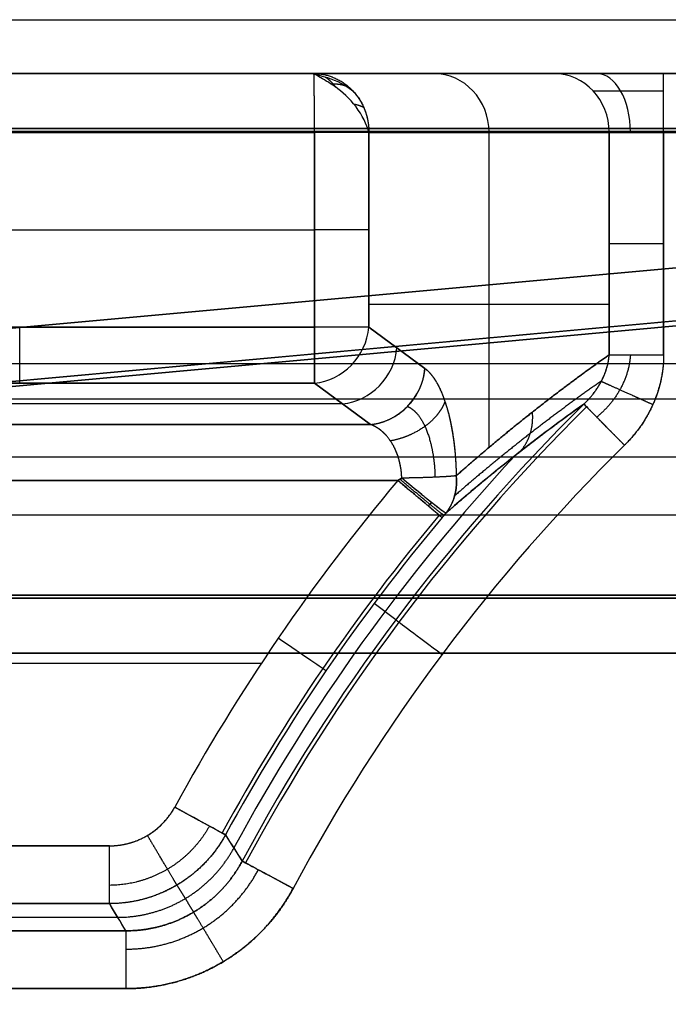
# Model space of a CAD drawing. Units: millimetres. Extents: x -623 to 614, y -938 to 20.
# Drawn here: x -115 to -76, y -636 to -577 of the extents above; entities that cross this region are included whole.
import ezdxf

# ---------------------------------------------------------------- set-up
doc = ezdxf.new("R2010")
doc.units = ezdxf.units.MM
doc.header["$MEASUREMENT"] = 0
doc.layers.add('IGES level 10000', color=7, linetype='Continuous', true_color=0xffffff)

msp = doc.modelspace()

# ---------------------------------------------------------------- linework, layer by layer
at = {"layer": 'IGES level 10000', "color": 9, "true_color": 0xc1c4c0}
for p, q in [((-498.222, -576.744, 750.153), (495.1, -576.744, 750.153)), ((495.1, -580, 746.661), (-498.222, -580, 746.661)), ((-498.222, -580, 706.221), (495.1, -580, 706.221)), ((-498.222, -580, 746.661), (495.1, -580, 746.661)), ((-375.049, -580, 665.781), (375.049, -580, 665.781)), ((375.049, -580, 665.781), (-375.049, -580, 665.781)), ((375.049, -580, 26.5), (-375.049, -580, 26.5)), ((375.049, -580, 626.5), (-375.049, -580, 626.5)), ((-375.049, -580, 515.781), (375.049, -580, 515.781)), ((-375.049, -580, 571.141), (375.049, -580, 571.141)), ((375.049, -580, 476.5), (-375.049, -580, 476.5)), ((-375.049, -580, 365.781), (375.049, -580, 365.781)), ((-375.049, -580, 421.141), (375.049, -580, 421.141)), ((375.049, -580, 326.5), (-375.049, -580, 326.5)), ((-375.049, -580, 215.781), (375.049, -580, 215.781)), ((-375.049, -580, 271.141), (375.049, -580, 271.141)), ((375.049, -580, 176.5), (-375.049, -580, 176.5)), ((-375.049, -580, 65.781), (375.049, -580, 65.781)), ((-375.049, -580, 121.141), (375.049, -580, 121.141)), ((-375.049, -580, 26.5), (375.049, -580, 26.5)), ((-375.049, -580, 626.5), (375.049, -580, 626.5)), ((375.049, -580, 515.781), (-375.049, -580, 515.781)), ((-375.049, -580, 476.5), (375.049, -580, 476.5)), ((375.049, -580, 365.781), (-375.049, -580, 365.781)), ((-375.049, -580, 326.5), (375.049, -580, 326.5)), ((375.049, -580, 215.781), (-375.049, -580, 215.781)), ((-375.049, -580, 176.5), (375.049, -580, 176.5)), ((375.049, -580, 65.781), (-375.049, -580, 65.781)), ((-146.041, -580, -10), (-83.959, -580, -10)), ((-132.775, -580, -46.45), (-97.225, -580, -46.45)), ((-97.225, -580, -46.45), (-132.775, -580, -46.45)), ((-97.225, -580, -46.45), (-82.717, -580, -6.589)), ((-82.717, -580, -6.589), (-97.225, -580, -46.45)), ((-76.092, -580, -1.95), (76.092, -580, -1.95)), ((76.092, -580, -1.95), (-76.092, -580, -1.95)), ((-125.643, -596.313, 1096.5), (40.662, -581.131, 1096.5)), ((40.662, -581.131, 1096.5), (-125.643, -596.313, 1096.5)), ((-125.643, -596.313, 1080.705), (40.662, -581.131, 1080.705)), ((-375.049, -583.317, 662.286), (375.049, -583.317, 662.286)), ((375.049, -583.317, 662.286), (-375.049, -583.317, 662.286)), ((375.049, -583.317, 512.286), (-375.049, -583.317, 512.286)), ((375.049, -583.317, 362.286), (-375.049, -583.317, 362.286)), ((375.049, -583.317, 212.286), (-375.049, -583.317, 212.286)), ((375.049, -583.317, 62.286), (-375.049, -583.317, 62.286)), ((-375.049, -583.317, 512.286), (375.049, -583.317, 512.286)), ((-375.049, -583.317, 362.286), (375.049, -583.317, 362.286)), ((-375.049, -583.317, 212.286), (375.049, -583.317, 212.286)), ((-375.049, -583.317, 62.286), (375.049, -583.317, 62.286)), ((-375.049, -583.5, 630), (375.049, -583.5, 630)), ((-375.049, -583.5, 480), (375.049, -583.5, 480)), ((-375.049, -583.5, 330), (375.049, -583.5, 330)), ((-375.049, -583.5, 180), (375.049, -583.5, 180)), ((-375.049, -583.5, 30), (375.049, -583.5, 30)), ((375.049, -583.5, 30), (-375.049, -583.5, 30)), ((375.049, -583.5, 630), (-375.049, -583.5, 630)), ((375.049, -583.5, 480), (-375.049, -583.5, 480)), ((375.049, -583.5, 330), (-375.049, -583.5, 330)), ((375.049, -583.5, 180), (-375.049, -583.5, 180)), ((-132.81, -583.55, -50), (-97.19, -583.55, -50)), ((-97.19, -583.55, -50), (-132.81, -583.55, -50)), ((-97.19, -595.314, -50), (-97.19, -583.55, -50)), ((-97.19, -583.55, -50), (-97.19, -595.314, -50)), ((-93.901, -583.55, -47.697), (-79.381, -583.55, -7.803)), ((-79.381, -583.55, -7.803), (-93.901, -583.55, -47.697)), ((-93.901, -583.55, -47.697), (-93.901, -595.314, -47.697)), ((-93.901, -595.314, -47.697), (-93.901, -583.55, -47.697)), ((-86.641, -602.578, -27.75), (-86.641, -583.55, -27.75)), ((-79.381, -596.981, -7.803), (-79.381, -583.55, -7.803)), ((-79.381, -583.55, -7.803), (-79.381, -596.981, -7.803)), ((-76.092, -583.55, -5.5), (76.092, -583.55, -5.5)), ((76.092, -583.55, -5.5), (-76.092, -583.55, -5.5)), ((-76.092, -583.55, -5.5), (-76.092, -596.981, -5.5)), ((-76.092, -596.981, -5.5), (-76.092, -583.55, -5.5)), ((-125.325, -599.799, 1100), (40.83, -584.63, 1100)), ((40.83, -584.63, 1100), (-125.325, -599.799, 1100)), ((-125.643, -596.313, 1067.076), (-24.195, -587.052, 1067.886)), ((-24.195, -587.052, 1067.886), (-125.643, -596.313, 1067.076)), ((-132.81, -589.432, -50), (-97.19, -589.432, -50)), ((-23.877, -590.232, 1064.399), (-125.325, -599.493, 1063.589)), ((-125.325, -599.493, 1063.589), (-23.877, -590.232, 1064.399)), ((-93.901, -593.921, -47.697), (-79.381, -593.921, -7.803)), ((-132.81, -595.314, -50), (-97.19, -595.314, -50)), ((-97.19, -595.314, -50), (-132.81, -595.314, -50)), ((-93.901, -595.314, -47.697), (-90.512, -597.809, -38.385)), ((-90.512, -597.809, -38.385), (-93.901, -595.314, -47.697)), ((-380.212, -597.5, 661.543), (380.212, -597.5, 661.543)), ((-380.212, -597.5, 511.543), (380.212, -597.5, 511.543)), ((-380.212, -597.5, 361.543), (380.212, -597.5, 361.543)), ((-380.212, -597.5, 211.543), (380.212, -597.5, 211.543)), ((-380.212, -597.5, 61.543), (380.212, -597.5, 61.543)), ((-380.145, -597.5, 630), (380.145, -597.5, 630)), ((-380.145, -597.5, 480), (380.145, -597.5, 480)), ((-380.145, -597.5, 330), (380.145, -597.5, 330)), ((-380.145, -597.5, 180), (380.145, -597.5, 180)), ((-380.145, -597.5, 30), (380.145, -597.5, 30)), ((-132.81, -598.695, -47.406), (-97.19, -598.695, -47.406)), ((-97.19, -598.695, -47.406), (-132.81, -598.695, -47.406)), ((-97.19, -598.695, -47.406), (-93.801, -601.19, -38.094)), ((-93.801, -601.19, -38.094), (-97.19, -598.695, -47.406)), ((564.862, -599.242, 890), (-564.829, -599.946, 890)), ((-95.496, -599.943, -42.75), (-134.504, -599.943, -42.75)), ((-136.199, -601.19, -38.094), (-93.801, -601.19, -38.094)), ((-93.801, -601.19, -38.094), (-136.199, -601.19, -38.094)), ((-564.703, -603.446, 893.5), (564.767, -602.742, 893.5)), ((-25.655, -603.11, 896.5), (-558.602, -603.442, 896.5)), ((-558.602, -603.442, 896.5), (-25.655, -603.11, 896.5)), ((-25.655, -603.11, 896.5), (-558.602, -603.442, 896.5)), ((-137.85, -604.571, -35.5), (-92.15, -604.571, -35.5)), ((-92.15, -604.571, -35.5), (-137.85, -604.571, -35.5)), ((-25.653, -606.61, 900), (-558.6, -606.942, 900)), ((-558.6, -606.942, 900), (-25.653, -606.61, 900)), ((-385.374, -611.683, 660.8), (385.374, -611.683, 660.8)), ((385.374, -611.683, 660.8), (-385.374, -611.683, 660.8)), ((-385.374, -611.683, 510.8), (385.374, -611.683, 510.8)), ((385.374, -611.683, 510.8), (-385.374, -611.683, 510.8)), ((-385.374, -611.683, 360.8), (385.374, -611.683, 360.8)), ((385.374, -611.683, 360.8), (-385.374, -611.683, 360.8)), ((-385.374, -611.683, 210.8), (385.374, -611.683, 210.8)), ((385.374, -611.683, 210.8), (-385.374, -611.683, 210.8)), ((385.374, -611.683, 60.8), (-385.374, -611.683, 60.8)), ((-385.374, -611.683, 60.8), (385.374, -611.683, 60.8)), ((-385.24, -611.5, 630), (385.24, -611.5, 630)), ((385.24, -611.5, 630), (-385.24, -611.5, 630)), ((-385.24, -611.5, 480), (385.24, -611.5, 480)), ((385.24, -611.5, 480), (-385.24, -611.5, 480)), ((-385.24, -611.5, 330), (385.24, -611.5, 330)), ((385.24, -611.5, 330), (-385.24, -611.5, 330)), ((-385.24, -611.5, 180), (385.24, -611.5, 180)), ((385.24, -611.5, 180), (-385.24, -611.5, 180)), ((385.24, -611.5, 30), (-385.24, -611.5, 30)), ((-385.24, -611.5, 30), (385.24, -611.5, 30)), ((-92.273, -612.984, -8.756), (-93.588, -612.001, -32.244)), ((-387.788, -615, 657.304), (387.788, -615, 657.304)), ((-387.788, -615, 633.5), (387.788, -615, 633.5)), ((387.788, -615, 657.304), (-387.788, -615, 657.304)), ((-387.788, -615, 645.402), (387.788, -615, 645.402)), ((387.788, -615, 633.5), (-387.788, -615, 633.5)), ((-387.788, -615, 507.304), (387.788, -615, 507.304)), ((-387.788, -615, 483.5), (387.788, -615, 483.5)), ((387.788, -615, 507.304), (-387.788, -615, 507.304)), ((-387.788, -615, 495.402), (387.788, -615, 495.402)), ((387.788, -615, 483.5), (-387.788, -615, 483.5)), ((-387.788, -615, 357.304), (387.788, -615, 357.304)), ((-387.788, -615, 333.5), (387.788, -615, 333.5)), ((387.788, -615, 357.304), (-387.788, -615, 357.304)), ((-387.788, -615, 345.402), (387.788, -615, 345.402)), ((387.788, -615, 333.5), (-387.788, -615, 333.5)), ((-387.788, -615, 207.304), (387.788, -615, 207.304)), ((-387.788, -615, 183.5), (387.788, -615, 183.5)), ((387.788, -615, 207.304), (-387.788, -615, 207.304)), ((-387.788, -615, 195.402), (387.788, -615, 195.402)), ((387.788, -615, 183.5), (-387.788, -615, 183.5)), ((387.788, -615, 33.5), (-387.788, -615, 33.5)), ((-387.788, -615, 33.5), (387.788, -615, 33.5)), ((387.788, -615, 57.304), (-387.788, -615, 57.304)), ((-387.788, -615, 45.402), (387.788, -615, 45.402)), ((-387.788, -615, 57.304), (387.788, -615, 57.304)), ((-129.608, -615.605, -35.5), (-100.392, -615.605, -35.5)), ((-120.43, -626.638, -35.5), (-109.57, -626.638, -35.5)), ((-109.57, -626.638, -35.5), (-120.43, -626.638, -35.5)), ((-109.57, -630.13, -32.244), (-120.43, -630.13, -32.244)), ((-120.43, -630.13, -32.244), (-109.57, -630.13, -32.244)), ((-120.918, -630.951, -20.5), (-109.082, -630.951, -20.5)), ((-108.591, -631.772, -8.756), (-121.409, -631.772, -8.756)), ((-121.409, -631.772, -8.756), (-108.591, -631.772, -8.756)), ((-108.591, -635.264, -5.5), (-121.409, -635.264, -5.5)), ((-121.409, -635.264, -5.5), (-108.591, -635.264, -5.5))]:
    msp.add_line(p, q, dxfattribs=at)
at = {"layer": 'IGES level 10000'}
for p, q in [((-564.829, -599.946, 900), (564.862, -599.242, 900)), ((564.862, -599.242, 890), (-564.829, -599.946, 890)), ((-564.829, -599.946, 895), (564.862, -599.242, 895)), ((564.862, -599.242, 900), (-564.829, -599.946, 900)), ((-564.829, -599.946, 890), (564.862, -599.242, 890))]:
    msp.add_line(p, q, dxfattribs=at)
at = {"layer": 'IGES level 10000', "color": 9, "true_color": 0xc1c4c0, "extrusion": (0.34202, 0, 0.939693)}
for centre, end in [((-583.55, 75.475, -55.71), 360), ((-583.55, 75.475, -34.482), 0), ((-583.55, 75.475, -34.482), 0)]:
    msp.add_arc(centre, 3.55, 270, end, dxfattribs=at)
at = {"layer": 'IGES level 10000', "color": 9, "true_color": 0xc1c4c0, "extrusion": (0, 1, 0)}
for centre, radius in [((76.092, -9, -580), 7.05), ((76.092, -9, -581.04), 4.54), ((76.092, -9, -583.55), 3.5)]:
    msp.add_arc(centre, radius, 20, 90, dxfattribs=at)
at = {"layer": 'IGES level 10000', "color": 9, "true_color": 0xc1c4c0, "extrusion": (0.819152, 0, 0.573576)}
msp.add_arc((-583.55, 43.322, -67.493), 3.55, 270, 0, dxfattribs=at)
at = {"layer": 'IGES level 10000', "color": 9, "true_color": 0xc1c4c0, "extrusion": (1, 0, 0)}
for centre, radius, start, end in [((-583.55, -1.95, -76.092), 3.55, 270, 0), ((-595.314, -46.5, -115), 3.5, 195, 270), ((-595.314, -46.5, -97.19), 3.5, 195, 270)]:
    msp.add_arc(centre, radius, start, end, dxfattribs=at)
at = {"layer": 'IGES level 10000', "color": 9, "true_color": 0xc1c4c0, "extrusion": (1, 0, 6.15249e-09)}
msp.add_arc((-583.55, -1.95, -76.092), 3.55, 270, 0, dxfattribs=at)
at = {"layer": 'IGES level 10000', "color": 9, "true_color": 0xc1c4c0, "extrusion": (1.22269e-08, 1, 3.44692e-08)}
msp.add_arc((97.19, -46.5, -583.55), 3.5, 200, 270, dxfattribs=at)
at = {"layer": 'IGES level 10000', "color": 9, "true_color": 0xc1c4c0, "extrusion": (1.25085e-08, 1, -7.08407e-08)}
msp.add_arc((76.092, -9, -583.55), 3.5, 20, 90, dxfattribs=at)
at = {"layer": 'IGES level 10000', "color": 9, "true_color": 0xc1c4c0, "extrusion": (9.99999e-09, 1, 3e-08)}
msp.add_arc((97.19, -46.5, -589.432), 3.5, 200, 270, dxfattribs=at)
at = {"layer": 'IGES level 10000', "color": 9, "true_color": 0xc1c4c0, "extrusion": (9.99999e-09, 1, 3.4e-08)}
msp.add_arc((76.092, -9, -590.265), 3.5, 20, 90, dxfattribs=at)
at = {"layer": 'IGES level 10000', "color": 9, "true_color": 0xc1c4c0, "extrusion": (1.25085e-08, 1, 3.43668e-08)}
for centre, start, end in [((97.19, -46.5, -595.314), 200, 270), ((76.092, -9, -596.981), 20, 90)]:
    msp.add_arc(centre, 3.5, start, end, dxfattribs=at)
at = {"layer": 'IGES level 10000', "color": 9, "true_color": 0xc1c4c0, "extrusion": (0.331668, -0.244169, 0.911251)}
for centre, end in [((-537.032, -269.442, 70.749), 303.85563), ((-537.032, -269.442, 70.749), 303.85563), ((-537.032, -269.442, 75.858), 303.85562), ((-537.032, -269.442, 80.968), 303.85563)]:
    msp.add_arc(centre, 3.5, 218.93417, end, dxfattribs=at)
at = {"layer": 'IGES level 10000', "color": 9, "true_color": 0xc1c4c0, "extrusion": (4.50362e-08, 1, 2.25275e-08)}
msp.add_arc((97.19, -46.5, -595.314), 3.5, 200, 270, dxfattribs=at)
at = {"layer": 'IGES level 10000', "color": 9, "true_color": 0xc1c4c0, "extrusion": (5.5333e-07, -5.95413e-07, 1)}
msp.add_arc((0, -682, -8.756), 115.228, 134.60326, 151.80735, dxfattribs=at)
at = {"layer": 'IGES level 10000', "color": 9, "true_color": 0xc1c4c0, "extrusion": (7.95679e-11, -3.44094e-08, 1)}
msp.add_arc((0, -682, -8.756), 115.228, 134.60326, 151.80735, dxfattribs=at)
at = {"layer": 'IGES level 10000', "color": 9, "true_color": 0xc1c4c0, "extrusion": (0.711986, 0.702194, -4.21808e-06)}
msp.add_arc((-373.838, -9.002, -478.896), 3.5, 4.00007, 90.00008, dxfattribs=at)
at = {"layer": 'IGES level 10000', "color": 9, "true_color": 0xc1c4c0}
for centre, radius, start, end in [((0, -682, -7.717), 114.993, 134.60326, 151.80735), ((0, -682, -20.503), 116.049, 137.14964, 151.57998), ((0, -682, -33.283), 117.105, 139.96139, 151.35522), ((0, -682, -4.734), 78.615, 118.64789, 298.64789), ((0, -682, -5.117), 78.615, 118.64789, 298.64789), ((0, -682, -4.734), 78.615, 118.64789, 298.64789), ((0, -682, 1.023), 77.072, 118.64789, 298.64789)]:
    msp.add_arc(centre, radius, start, end, dxfattribs=at)
at = {"layer": 'IGES level 10000', "color": 9, "true_color": 0xc1c4c0, "extrusion": (6.70738e-17, -3.43668e-08, 1)}
msp.add_arc((0, -682, -5.5), 111.736, 134.60325, 151.80735, dxfattribs=at)
at = {"layer": 'IGES level 10000', "color": 9, "true_color": 0xc1c4c0, "extrusion": (-2.44048e-11, -3.43537e-08, 1)}
msp.add_arc((0, -682, -5.5), 111.736, 134.60324, 151.80735, dxfattribs=at)
at = {"layer": 'IGES level 10000', "color": 9, "true_color": 0xc1c4c0, "extrusion": (-1.22616e-15, -3.43668e-08, 1)}
msp.add_arc((0, -682, -35.5), 120.362, 139.96139, 151.35522, dxfattribs=at)
at = {"layer": 'IGES level 10000', "color": 9, "true_color": 0xc1c4c0, "extrusion": (9.55946e-10, -3.517e-08, 1)}
msp.add_arc((0, -682, -35.5), 120.362, 139.96139, 151.35522, dxfattribs=at)
at = {"layer": 'IGES level 10000', "color": 9, "true_color": 0xc1c4c0, "extrusion": (0.643305, 0.76561, -7.10255e-08)}
msp.add_arc((-318.372, -32, -522.146), 3.5, 184.00007, 270, dxfattribs=at)
at = {"layer": 'IGES level 10000', "color": 9, "true_color": 0xc1c4c0, "extrusion": (-0.014546, 0.999095, -0.039964)}
msp.add_arc((100.702, -56.074, -601.128), 3.5, 200.01667, 270.03334, dxfattribs=at)
at = {"layer": 'IGES level 10000', "color": 9, "true_color": 0xc1c4c0, "extrusion": (0.643689, 0.764675, -0.030587)}
msp.add_arc((-318.84, -47.942, -520.272), 3.5, 184.00186, 268.5251, dxfattribs=at)
at = {"layer": 'IGES level 10000', "color": 9, "true_color": 0xc1c4c0, "extrusion": (-2.55605e-08, -1.28896e-08, 1)}
msp.add_arc((0, -682, -32.244), 116.87, 139.96139, 151.35522, dxfattribs=at)
at = {"layer": 'IGES level 10000', "color": 9, "true_color": 0xc1c4c0, "extrusion": (1.48638e-06, -8.46276e-07, 1)}
msp.add_arc((0, -682, -32.244), 116.87, 139.9614, 151.35522, dxfattribs=at)
at = {"layer": 'IGES level 10000', "color": 9, "true_color": 0xc1c4c0, "extrusion": (0.598949, 0.800787, 3.02896e-08)}
msp.add_arc((-296.747, -9, -546.137), 3.5, 4.00006, 90, dxfattribs=at)
at = {"layer": 'IGES level 10000', "color": 9, "true_color": 0xc1c4c0, "extrusion": (-7.22966e-09, -2.1133e-08, 1)}
msp.add_arc((0, -682, -5.5), 78.615, 118.64789, 298.64789, dxfattribs=at)
at = {"layer": 'IGES level 10000', "color": 9, "true_color": 0xc1c4c0, "extrusion": (0.564127, 0.825688, 3.01606e-08)}
msp.add_arc((-264.373, -32, -563.119), 3.5, 184.00003, 270, dxfattribs=at)
at = {"layer": 'IGES level 10000', "color": 9, "true_color": 0xc1c4c0, "extrusion": (0.479378, 0.877609, 4.22267e-08)}
msp.add_arc((-206.574, -32, -598.529), 3.5, 184, 270, dxfattribs=at)
at = {"layer": 'IGES level 10000', "color": 9, "true_color": 0xc1c4c0, "extrusion": (1, -3.05548e-08, -2.1366e-09)}
msp.add_arc((-626.638, -32, -109.57), 3.5, 184, 270, dxfattribs=at)
at = {"layer": 'IGES level 10000', "color": 9, "true_color": 0xc1c4c0, "extrusion": (0.472438, 0.881364, 3.59689e-08)}
msp.add_arc((-210.466, -9, -601.09), 3.5, 4, 90, dxfattribs=at)
at = {"layer": 'IGES level 10000', "color": 9, "true_color": 0xc1c4c0, "extrusion": (1, 1.86805e-15, -5.05203e-08)}
msp.add_arc((-635.264, -9, -108.591), 3.5, 4, 90, dxfattribs=at)
at = {"layer": 'IGES level 10000', "color": 9, "true_color": 0xc1c4c0}
for points, degree in [([(-97.19, -583.55, -50), (-97.19, -582.435, -50), (-97.195, -581.319, -49.563), (-97.203, -580.437, -48.681), (-97.214, -580, -47.565), (-97.225, -580, -46.45)], 5), ([(-97.225, -580, -46.45), (-96.181, -580, -46.842), (-95.136, -580.437, -47.234), (-94.31, -581.319, -47.544), (-93.901, -582.435, -47.697), (-93.901, -583.55, -47.697)], 5), ([(-82.717, -580, -6.589), (-82.128, -580, -4.97), (-81.045, -580, -3.531), (-79.538, -580, -2.476), (-77.815, -580, -1.95), (-76.092, -580, -1.95)], 5), ([(-96.207, -580.617, -48.179), (-96.015, -580.608, -48.051), (-95.828, -580.616, -47.915), (-95.649, -580.638, -47.77), (-95.478, -580.677, -47.619), (-95.318, -580.731, -47.462)], 5), ([(-94.821, -581.835, -48.433), (-94.676, -581.861, -48.277), (-94.542, -581.894, -48.113), (-94.421, -581.935, -47.941), (-94.312, -581.983, -47.762), (-94.218, -582.038, -47.578)], 5), ([(-97.19, -595.314, -50), (-97.19, -596.185, -50), (-97.19, -597.052, -49.729), (-97.19, -597.858, -49.191), (-97.19, -598.442, -48.351), (-97.19, -598.695, -47.406)], 5), ([(-88.626, -604.291, -33.203), (-86.791, -602.667, -28.16), (-84.948, -601.13, -23.096), (-83.098, -599.673, -18.014), (-81.242, -598.292, -12.916), (-79.381, -596.981, -7.803)], 5), ([(-79.381, -596.981, -7.803), (-81.242, -598.292, -12.916), (-83.098, -599.673, -18.014), (-84.948, -601.13, -23.096), (-86.791, -602.667, -28.16), (-88.626, -604.291, -33.203)], 5), ([(-80.912, -599.96, -8.756), (-80.407, -599.483, -8.534), (-79.977, -598.931, -8.318), (-79.64, -598.316, -8.116), (-79.431, -597.65, -7.939), (-79.381, -596.981, -7.803)], 5), ([(-80.912, -599.96, -8.756), (-80.281, -599.364, -8.479), (-79.773, -598.645, -8.212), (-79.443, -597.817, -7.973), (-79.381, -596.981, -7.803)], 4), ([(-78.1, -596.981, -6.133), (-78.159, -597.883, -6.174), (-78.44, -598.76, -6.229), (-78.896, -599.54, -6.294), (-79.474, -600.206, -6.365), (-80.137, -600.746, -6.44)], 5), ([(-76.092, -596.981, -5.5), (-76.092, -598.249, -5.5), (-76.381, -599.49, -5.5), (-76.908, -600.616, -5.5), (-77.612, -601.609, -5.5), (-78.46, -602.445, -5.5)], 5), ([(-79.842, -598.554, -8.214), (-81.629, -599.802, -13.158), (-83.411, -601.116, -18.088), (-85.188, -602.5, -23.003), (-86.959, -603.959, -27.901), (-88.722, -605.5, -32.778)], 5), ([(-89.249, -606.545, -32.25), (-87.592, -605.092, -27.584), (-85.93, -603.711, -22.899), (-84.262, -602.398, -18.198), (-82.589, -601.149, -13.483), (-80.912, -599.96, -8.756)], 5), ([(-80.912, -599.96, -8.756), (-83.707, -601.942, -16.635), (-86.488, -604.123, -24.473), (-89.249, -606.545, -32.25)], 3), ([(-84.757, -602.824, -19.594), (-84.428, -602.449, -19.821), (-84.178, -602.001, -20.041), (-84.023, -601.499, -20.242), (-83.971, -600.969, -20.413), (-84.02, -600.44, -20.547)], 5), ([(-91.915, -604.431, -35.503), (-91.942, -603.506, -35.54), (-92.193, -602.592, -35.885), (-92.653, -601.877, -36.517), (-93.206, -601.409, -37.277), (-93.801, -601.19, -38.094)], 5), ([(-92.15, -604.571, -35.5), (-92.072, -604.524, -35.5), (-91.993, -604.478, -35.501), (-91.915, -604.431, -35.503)], 3), ([(-91.915, -604.431, -35.503), (-91.962, -604.459, -35.502), (-92.009, -604.487, -35.501), (-92.056, -604.515, -35.5), (-92.103, -604.543, -35.5), (-92.15, -604.571, -35.5)], 5), ([(-92.15, -604.571, -35.5), (-91.346, -605.247, -35.5), (-90.541, -605.923, -35.106), (-89.89, -606.47, -34.313), (-89.533, -606.77, -33.292), (-89.477, -606.817, -32.244)], 5), ([(-89.363, -606.681, -32.246), (-89.429, -606.647, -33.285), (-89.79, -606.363, -34.297), (-90.438, -605.834, -35.086), (-91.235, -605.171, -35.487), (-92.033, -604.501, -35.501)], 5), ([(-89.249, -606.545, -32.25), (-89.324, -606.523, -33.279), (-89.69, -606.255, -34.282), (-90.334, -605.744, -35.069), (-91.125, -605.095, -35.476), (-91.915, -604.431, -35.503)], 5), ([(-88.626, -604.291, -33.203), (-88.562, -604.909, -33.027), (-88.647, -605.528, -32.796), (-88.888, -606.088, -32.529), (-89.249, -606.545, -32.25)], 4), ([(-89.249, -606.545, -32.25), (-88.868, -606.064, -32.543), (-88.632, -605.477, -32.818), (-88.566, -604.871, -33.038), (-88.626, -604.291, -33.203)], 4), ([(-90.323, -606.106, -34.559), (-90.281, -606.067, -34.553), (-90.24, -606.027, -34.547), (-90.198, -605.988, -34.542), (-90.156, -605.948, -34.537), (-90.114, -605.908, -34.533)], 5), ([(-89.249, -606.545, -32.25), (-89.325, -606.636, -32.246), (-89.401, -606.726, -32.244), (-89.477, -606.817, -32.244)], 3), ([(-89.477, -606.817, -32.244), (-89.431, -606.763, -32.244), (-89.386, -606.708, -32.245), (-89.34, -606.654, -32.246), (-89.294, -606.6, -32.248), (-89.249, -606.545, -32.25)], 5), ([(-109.57, -626.638, -35.5), (-108.608, -626.638, -35.5), (-107.647, -626.381, -35.5), (-106.778, -625.866, -35.5), (-106.091, -625.145, -35.5), (-105.63, -624.301, -35.5)], 5), ([(-103.536, -625.446, -34.56), (-104.251, -626.732, -34.57), (-105.305, -627.828, -34.576), (-106.631, -628.614, -34.576), (-108.098, -629.014, -34.57), (-109.57, -629.025, -34.56)], 5), ([(-102.566, -625.975, -32.244), (-103.592, -627.848, -32.283), (-105.292, -629.361, -32.298), (-107.435, -630.127, -32.283), (-109.57, -630.13, -32.244)], 4), ([(-102.566, -625.975, -32.244), (-103.387, -627.473, -32.275), (-104.608, -628.753, -32.292), (-106.154, -629.67, -32.292), (-107.862, -630.128, -32.275), (-109.57, -630.13, -32.244)], 5), ([(-102.566, -625.975, -32.244), (-102.231, -626.504, -24.415), (-101.895, -627.033, -16.585), (-101.558, -627.562, -8.756)], 3), ([(-101.558, -627.562, -8.756), (-101.76, -627.245, -13.453), (-101.962, -626.928, -18.151), (-102.164, -626.61, -22.849), (-102.365, -626.293, -27.546), (-102.566, -625.975, -32.244)], 5), ([(-109.079, -630.956, -20.424), (-107.365, -630.951, -20.495), (-105.651, -630.488, -20.534), (-104.103, -629.565, -20.534), (-102.88, -628.279, -20.495), (-102.06, -626.774, -20.424)], 5), ([(-101.558, -627.562, -8.756), (-102.369, -629.081, -8.725), (-103.59, -630.381, -8.707), (-105.146, -631.313, -8.707), (-106.869, -631.775, -8.725), (-108.591, -631.772, -8.756)], 5), ([(-108.591, -631.772, -8.756), (-106.869, -631.775, -8.725), (-105.146, -631.313, -8.707), (-103.59, -630.382, -8.707), (-102.369, -629.081, -8.725), (-101.558, -627.562, -8.756)], 5), ([(-108.591, -632.877, -6.44), (-106.631, -632.888, -6.43), (-104.665, -632.367, -6.424), (-102.888, -631.304, -6.424), (-101.5, -629.817, -6.43), (-100.584, -628.084, -6.44)], 5), ([(-105.5, -629.01, -32.284), (-105.299, -629.337, -27.57), (-105.097, -629.663, -22.856), (-104.896, -629.99, -18.143), (-104.693, -630.316, -13.429), (-104.491, -630.642, -8.716)], 5), ([(-108.591, -635.264, -5.5), (-106.118, -635.264, -5.5), (-103.642, -634.598, -5.5), (-101.405, -633.259, -5.5), (-99.649, -631.392, -5.5), (-98.48, -629.212, -5.5)], 5), ([(-109.57, -630.13, -32.244), (-109.375, -630.458, -27.546), (-109.18, -630.787, -22.849), (-108.984, -631.115, -18.151), (-108.788, -631.444, -13.453), (-108.591, -631.772, -8.756)], 5), ([(-108.591, -631.772, -8.756), (-108.919, -631.225, -16.585), (-109.245, -630.677, -24.415), (-109.57, -630.13, -32.244)], 3)]:
    msp.add_open_spline(points, degree=degree, dxfattribs=at)
for points, degree, knots in [([(-93.901, -583.55, -47.697), (-94.023, -583.085, -48.032), (-94.3, -582.514, -48.3), (-95.061, -581.511, -48.504), (-95.526, -581.096, -48.452), (-96.331, -580.518, -48.153), (-96.667, -580.338, -47.914), (-97.109, -580.082, -47.299), (-97.221, -580, -46.915), (-97.225, -580, -46.45)], 3, [1, 1, 1, 1, 1.25, 1.25, 1.5, 1.5, 1.75, 1.75, 2, 2, 2, 2]), ([(-97.225, -580, -46.45), (-97.223, -580, -46.682), (-97.167, -580.021, -46.876), (-96.947, -580.083, -47.189), (-96.782, -580.125, -47.308), (-96.137, -580.319, -47.554), (-95.476, -580.558, -47.574), (-94.875, -581.04, -47.332)], 3, [2, 2, 2, 2, 2.25, 2.25, 2.5, 2.5, 3, 3, 3, 3]), ([(-96.567, -580.189, -47.39), (-96.467, -580.248, -47.533), (-96.368, -580.319, -47.674), (-96.27, -580.403, -47.815), (-96.142, -580.532, -47.998), (-96.017, -580.687, -48.176), (-95.987, -580.725, -48.218), (-95.958, -580.765, -48.26), (-95.929, -580.807, -48.302)], 5, [1.971644, 1.971644, 1.971644, 1.971644, 1.971644, 1.971644, 3.470114, 3.470114, 3.470114, 3.943289, 3.943289, 3.943289, 3.943289, 3.943289, 3.943289]), ([(-94.875, -581.04, -47.332), (-94.713, -581.213, -47.393), (-94.564, -581.402, -47.448), (-94.431, -581.603, -47.498), (-94.168, -582.088, -47.597), (-93.998, -582.618, -47.661), (-93.934, -582.925, -47.685), (-93.901, -583.238, -47.697), (-93.901, -583.55, -47.697)], 5, [0, 0, 0, 0, 0, 0, 0.439986, 0.439986, 0.439986, 1, 1, 1, 1, 1, 1]), ([(-79.381, -596.981, -7.803), (-79.235, -596.981, -7.401), (-79.027, -596.981, -7.022), (-78.763, -596.981, -6.677), (-78.137, -596.981, -6.08), (-77.362, -596.981, -5.696), (-76.947, -596.981, -5.565), (-76.52, -596.981, -5.5), (-76.092, -596.981, -5.5)], 5, [-3.5, -3.5, -3.5, -3.5, -3.5, -3.5, -1.75, -1.75, -1.75, 0, 0, 0, 0, 0, 0]), ([(-76.092, -596.981, -5.5), (-76.092, -597.319, -5.5), (-76.113, -597.654, -5.5), (-76.153, -597.987, -5.5), (-76.335, -599.006, -5.5), (-76.688, -599.967, -5.5), (-76.995, -600.584, -5.5), (-77.473, -601.333, -5.5), (-78.039, -602.004, -5.5), (-78.175, -602.155, -5.5), (-78.316, -602.303, -5.5), (-78.46, -602.445, -5.5)], 5, [122.447759, 122.447759, 122.447759, 122.447759, 122.447759, 122.447759, 124.484322, 124.484322, 124.484322, 128.788913, 128.788913, 128.788913, 130.093365, 130.093365, 130.093365, 130.093365, 130.093365, 130.093365]), ([(-93.801, -601.19, -38.094), (-93.312, -601.146, -38.26), (-92.822, -601.008, -38.402), (-92.355, -600.78, -38.51), (-91.511, -600.164, -38.653), (-90.911, -599.296, -38.638), (-90.689, -598.816, -38.591), (-90.556, -598.313, -38.504), (-90.512, -597.809, -38.385)], 5, [-3.5, -3.5, -3.5, -3.5, -3.5, -3.5, -1.75, -1.75, -1.75, 0, 0, 0, 0, 0, 0]), ([(-90.512, -597.809, -38.385), (-90.243, -598.008, -37.645), (-89.981, -598.309, -36.927), (-89.734, -598.711, -36.247), (-89.362, -599.531, -35.225), (-89.065, -600.584, -34.408), (-88.962, -601.029, -34.125), (-88.797, -601.917, -33.671), (-88.69, -602.882, -33.379), (-88.654, -603.346, -33.281), (-88.633, -603.818, -33.222), (-88.626, -604.291, -33.203)], 5, [3, 3, 3, 3, 3, 3, 7.690544, 7.690544, 7.690544, 10.707612, 10.707612, 10.707612, 13.356478, 13.356478, 13.356478, 13.356478, 13.356478, 13.356478]), ([(-90.512, -597.809, -38.385), (-90.243, -598.008, -37.645), (-89.981, -598.309, -36.927), (-89.734, -598.711, -36.247), (-89.234, -599.813, -34.873), (-88.869, -601.335, -33.871), (-88.722, -602.275, -33.467), (-88.641, -603.279, -33.243), (-88.626, -604.291, -33.203)], 5, [20.36446, 20.36446, 20.36446, 20.36446, 20.36446, 20.36446, 25.055004, 25.055004, 25.055004, 30.720937, 30.720937, 30.720937, 30.720937, 30.720937, 30.720937]), ([(-76.749, -599.993, -5.5), (-77.179, -599.8, -5.5), (-77.61, -599.607, -5.58), (-78.024, -599.421, -5.739), (-78.788, -599.079, -6.203), (-79.37, -598.818, -6.917), (-79.603, -598.713, -7.324), (-79.769, -598.639, -7.767), (-79.864, -598.596, -8.227)], 5, [0, 0, 0, 0, 0, 0, 1.75, 1.75, 1.75, 3.5, 3.5, 3.5, 3.5, 3.5, 3.5]), ([(-89.309, -599.795, -35.079), (-89.421, -600.121, -35.387), (-89.604, -600.446, -35.668), (-89.855, -600.759, -35.913), (-90.473, -601.338, -36.309), (-91.271, -601.787, -36.499), (-91.702, -601.969, -36.537), (-92.15, -602.102, -36.517), (-92.598, -602.183, -36.441)], 5, [0, 0, 0, 0, 0, 0, 1.75, 1.75, 1.75, 3.5, 3.5, 3.5, 3.5, 3.5, 3.5]), ([(-78.46, -602.445, -5.5), (-78.829, -602.071, -5.5), (-79.198, -601.697, -5.599), (-79.55, -601.341, -5.796), (-80.184, -600.698, -6.368), (-80.629, -600.247, -7.229), (-80.792, -600.082, -7.715), (-80.886, -599.986, -8.232), (-80.912, -599.96, -8.756)], 5, [0, 0, 0, 0, 0, 0, 1.75, 1.75, 1.75, 3.5, 3.5, 3.5, 3.5, 3.5, 3.5]), ([(-91.572, -600.101, -38.614), (-91.34, -600.194, -38.1), (-91.112, -600.361, -37.594), (-90.895, -600.604, -37.107), (-90.452, -601.305, -36.112), (-90.126, -602.331, -35.37), (-89.994, -602.977, -35.068), (-89.92, -603.673, -34.901), (-89.907, -604.377, -34.871)], 5, [20.36446, 20.36446, 20.36446, 20.36446, 20.36446, 20.36446, 25.055004, 25.055004, 25.055004, 30.720937, 30.720937, 30.720937, 30.720937, 30.720937, 30.720937]), ([(-91.915, -604.431, -35.503), (-91.93, -603.925, -35.523), (-92.011, -603.423, -35.635), (-92.158, -602.953, -35.837), (-92.523, -602.192, -36.338), (-93.023, -601.641, -37.025), (-93.27, -601.44, -37.365), (-93.532, -601.289, -37.724), (-93.801, -601.19, -38.094)], 5, [-30.720937, -30.720937, -30.720937, -30.720937, -30.720937, -30.720937, -25.055004, -25.055004, -25.055004, -20.36446, -20.36446, -20.36446, -20.36446, -20.36446, -20.36446]), ([(-88.626, -604.291, -33.203), (-88.772, -604.309, -33.604), (-88.98, -604.328, -33.983), (-89.244, -604.345, -34.328), (-89.87, -604.378, -34.925), (-90.645, -604.405, -35.308), (-91.06, -604.416, -35.438), (-91.487, -604.425, -35.503), (-91.915, -604.431, -35.503)], 5, [0, 0, 0, 0, 0, 0, 1.75, 1.75, 1.75, 3.5, 3.5, 3.5, 3.5, 3.5, 3.5]), ([(-37.69, -613.009, -5.5), (-46.721, -617.943, -5.5), (-54.767, -624.67, -5.5), (-67.678, -640.698, -5.5), (-72.538, -649.992, -5.5), (-78.332, -669.741, -5.5), (-79.265, -680.188, -5.5), (-77.061, -700.651, -5.5), (-73.925, -710.659, -5.5), (-64.057, -728.721, -5.5), (-57.33, -736.767, -5.5), (-41.302, -749.678, -5.5), (-32.008, -754.538, -5.5), (-12.259, -760.332, -5.5), (-1.812, -761.265, -5.5), (18.651, -759.061, -5.5), (28.659, -755.925, -5.5), (37.69, -750.991, -5.5)], 3, [5.141593, 5.141593, 5.141593, 5.141593, 5.534292, 5.534292, 5.926991, 5.926991, 6.31969, 6.31969, 6.712389, 6.712389, 7.105088, 7.105088, 7.497787, 7.497787, 7.890486, 7.890486, 8.283185, 8.283185, 8.283185, 8.283185]), ([(-109.57, -626.638, -35.5), (-109.013, -626.638, -35.5), (-108.456, -626.552, -35.5), (-107.918, -626.38, -35.5), (-107.048, -625.942, -35.5), (-106.329, -625.295, -35.5), (-106.058, -624.99, -35.5), (-105.824, -624.656, -35.5), (-105.63, -624.301, -35.5)], 5, [10.534362, 10.534362, 10.534362, 10.534362, 10.534362, 10.534362, 15.9405, 15.9405, 15.9405, 19.869864, 19.869864, 19.869864, 19.869864, 19.869864, 19.869864]), ([(-105.63, -624.301, -35.5), (-105.169, -624.553, -35.5), (-104.708, -624.805, -35.401), (-104.269, -625.045, -35.204), (-103.477, -625.478, -34.632), (-102.92, -625.782, -33.771), (-102.717, -625.893, -33.285), (-102.598, -625.957, -32.768), (-102.566, -625.975, -32.244)], 5, [-3.5, -3.5, -3.5, -3.5, -3.5, -3.5, -1.75, -1.75, -1.75, 0, 0, 0, 0, 0, 0]), ([(-105.5, -629.01, -32.284), (-105.521, -628.974, -32.803), (-105.592, -628.855, -33.315), (-105.712, -628.653, -33.795), (-106.036, -628.107, -34.645), (-106.494, -627.335, -35.209), (-106.748, -626.907, -35.403), (-107.014, -626.459, -35.5), (-107.28, -626.01, -35.5)], 5, [0, 0, 0, 0, 0, 0, 1.75, 1.75, 1.75, 3.5, 3.5, 3.5, 3.5, 3.5, 3.5]), ([(-109.57, -630.13, -32.244), (-109.57, -630.093, -32.768), (-109.57, -629.958, -33.285), (-109.57, -629.727, -33.771), (-109.57, -629.093, -34.632), (-109.57, -628.19, -35.204), (-109.57, -627.689, -35.401), (-109.57, -627.164, -35.5), (-109.57, -626.638, -35.5)], 5, [0, 0, 0, 0, 0, 0, 1.75, 1.75, 1.75, 3.5, 3.5, 3.5, 3.5, 3.5, 3.5]), ([(-98.48, -629.212, -5.5), (-98.943, -628.963, -5.5), (-99.406, -628.715, -5.599), (-99.848, -628.479, -5.796), (-100.643, -628.052, -6.368), (-101.202, -627.753, -7.229), (-101.406, -627.643, -7.715), (-101.525, -627.579, -8.232), (-101.558, -627.562, -8.756)], 5, [0, 0, 0, 0, 0, 0, 1.75, 1.75, 1.75, 3.5, 3.5, 3.5, 3.5, 3.5, 3.5]), ([(-98.48, -629.212, -5.5), (-98.974, -630.133, -5.5), (-99.573, -630.998, -5.5), (-100.268, -631.791, -5.5), (-101.828, -633.206, -5.5), (-103.666, -634.233, -5.5), (-104.641, -634.64, -5.5), (-106.024, -635.037, -5.5), (-107.443, -635.216, -5.5), (-107.825, -635.248, -5.5), (-108.208, -635.264, -5.5), (-108.591, -635.264, -5.5)], 5, [130.393633, 130.393633, 130.393633, 130.393633, 130.393633, 130.393633, 136.621916, 136.621916, 136.621916, 142.853733, 142.853733, 142.853733, 145.136432, 145.136432, 145.136432, 145.136432, 145.136432, 145.136432]), ([(-102.699, -633.635, -5.5), (-102.967, -633.188, -5.5), (-103.235, -632.741, -5.597), (-103.49, -632.314, -5.791), (-103.951, -631.543, -6.355), (-104.277, -630.999, -7.205), (-104.398, -630.798, -7.684), (-104.469, -630.679, -8.196), (-104.491, -630.642, -8.716)], 5, [0, 0, 0, 0, 0, 0, 1.75, 1.75, 1.75, 3.5, 3.5, 3.5, 3.5, 3.5, 3.5]), ([(-108.591, -631.772, -8.756), (-108.591, -631.809, -8.232), (-108.591, -631.944, -7.715), (-108.591, -632.176, -7.229), (-108.591, -632.81, -6.368), (-108.591, -633.712, -5.796), (-108.591, -634.213, -5.599), (-108.591, -634.738, -5.5), (-108.591, -635.264, -5.5)], 5, [-3.5, -3.5, -3.5, -3.5, -3.5, -3.5, -1.75, -1.75, -1.75, 0, 0, 0, 0, 0, 0])]:
    msp.add_open_spline(points, degree=degree, knots=knots, dxfattribs=at)

doc.saveas('drawing.dxf')
